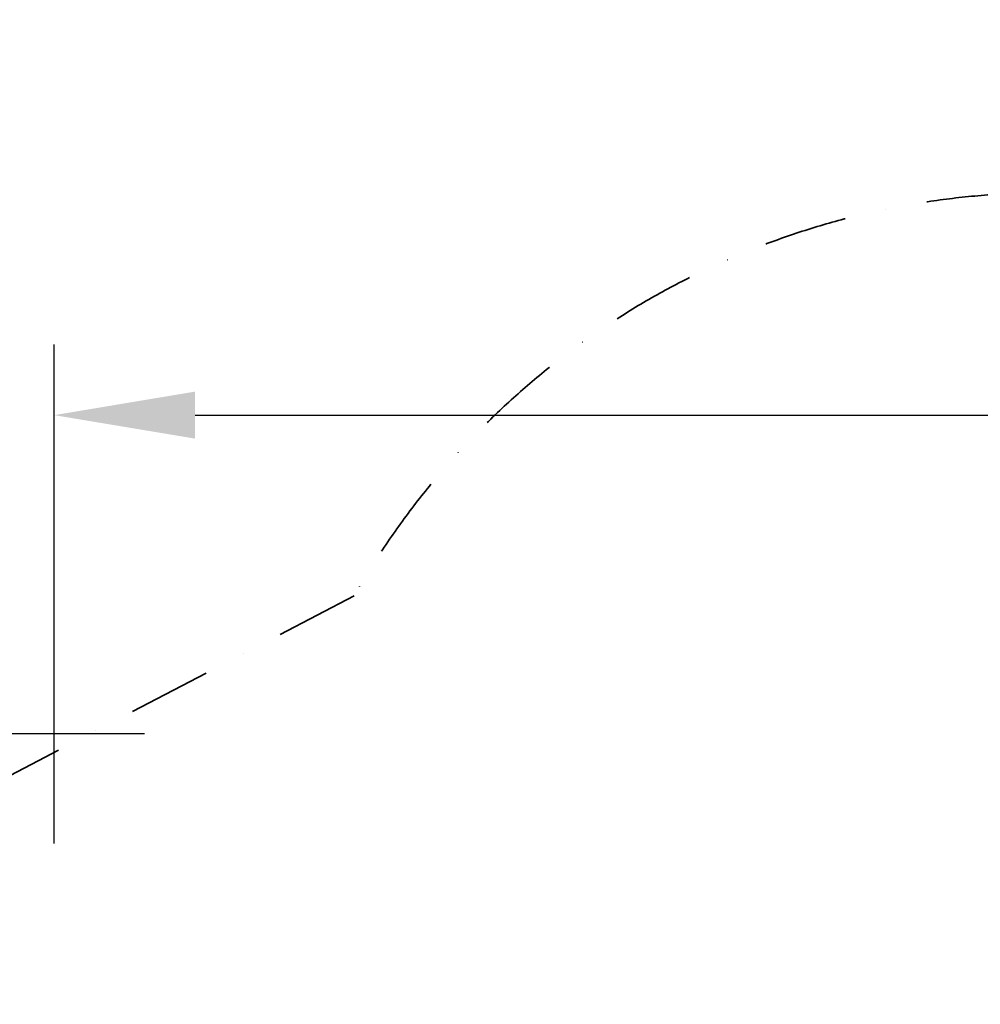
# Model space of a CAD drawing. Extents: x -5963 to 7145, y -3617 to 5998.
# Drawn here: x -2772 to -755, y 3338 to 5405 of the extents above; entities that cross this region are included whole.
import ezdxf

# ---------------------------------------------------------------- set-up
doc = ezdxf.new("R2010")
doc.units = 0
doc.header["$LTSCALE"] = 350
doc.header["$MEASUREMENT"] = 0
doc.linetypes.add('STRICHPUNKT', pattern=[1, 0.5, -0.25, 0, -0.25])
doc.layers.get('Defpoints').update_dxf_attribs({"linetype": 'CONTINUOUS'})
doc.layers.add('BEM', color=7, linetype='CONTINUOUS', lineweight=35)
doc.layers.add('SICHER-MIN', color=7, linetype='STRICHPUNKT', lineweight=35)
doc.styles.get("Standard").update_dxf_attribs({"font": 'isocp2.shx'})
doc.dimstyles.new('Europa SI', dxfattribs={"dimscale": 74, "dimtxt": 3.5, "dimasz": 4, "dimexe": 2, "dimexo": 0, "dimgap": 2, "dimtad": 0, "dimdec": 0, "dimzin": 0, "dimdsep": 46, "dimtxsty": 'Standard', "dimcen": 2, "dimadec": 0, "dimazin": 0, "dimtfac": 1, "dimtdec": 0, "dimtofl": 0, "dimtmove": 0, "dimatfit": 3, "dimfxl": 0, "dimtolj": 1, "dimtzin": 0, "dimarcsym": 0})

# ---------------------------------------------------------------- blocks, each defined once
blk = doc.blocks.new('*D150')
at = {"layer": 'BEM', "color": 0, "lineweight": -2}
for p, q in [((-2699.2, 3675.1), (-2699.2, 4722.6)), ((5181, 3599.6), (5181, 4722.6)), ((-2403.2, 4574.6), (769.1, 4574.6)), ((4885, 4574.6), (1712.8, 4574.6))]:
    blk.add_line(p, q, dxfattribs=at)
at = {"layer": 'BEM', "color": 0}
for points in [[(-2403.2, 4624), (-2403.2, 4525.3), (-2699.2, 4574.6)], [(4885, 4624), (4885, 4525.3), (5181, 4574.6)]]:
    blk.add_solid(points, dxfattribs=at)
at = {"layer": 'Defpoints', "color": 0}
for p in [(5181, 4574.6), (-2699.2, 3675.1), (5181, 3599.6)]:
    blk.add_point(p, dxfattribs=at)
at = {"layer": 'BEM', "color": 0, "insert": (1240.9, 4574.6), "char_height": 259, "attachment_point": 5}
blk.add_mtext('\\A1;7880', dxfattribs=at)
blk = doc.blocks.new('*D151')
at = {"layer": 'BEM', "color": 0, "lineweight": -2}
for p, q in [((-2509.9, 3905.6), (-3557.5, 3905.6)), ((-3409.5, 3609.6), (-3409.5, 2261.8)), ((-3409.5, -55.5), (-3409.5, 1292.4)), ((-2509.9, -351.5), (-3557.5, -351.5))]:
    blk.add_line(p, q, dxfattribs=at)
at = {"layer": 'BEM', "color": 0}
for points in [[(-3458.8, 3609.6), (-3360.2, 3609.6), (-3409.5, 3905.6)], [(-3458.8, -55.5), (-3360.2, -55.5), (-3409.5, -351.5)]]:
    blk.add_solid(points, dxfattribs=at)
at = {"layer": 'Defpoints', "color": 0}
for p in [(-3409.5, 3905.6), (-2509.9, 3905.6), (-2509.9, -351.5)]:
    blk.add_point(p, dxfattribs=at)
at = {"layer": 'BEM', "color": 0, "insert": (-3409.5, 1777.1), "char_height": 259, "attachment_point": 5, "rotation": 90}
blk.add_mtext('\\A1;4257', dxfattribs=at)

msp = doc.modelspace()

# ---------------------------------------------------------------- linework, layer by layer
at = {"layer": 'SICHER-MIN'}
msp.add_lwpolyline([(5486.8, 1444.3, 0.048712), (5574, 1722.5), (7145, 2629.1, 0.131705), (6877, 3629.5), (6572.2, 4157.4, 0.131652), (5840.2, 4889.5), (4269.2, 3982.5, 0.103955), (3655.9, 4050.4), (3363.3, 4242.3, 0.402082), (1399.2, 5142.2, 0.013519), (1272.6, 5189.3, 0.266481), (-343.7, 5189.3, 0.038047), (-692.6, 5039.6, 0.257081), (-2069.4, 4195), (-3393, 3504.7, 0.415315), (-4026.7, 1476.3), (-3034, -409.6, 0.430899), (-934.3, -996.6), (68.6, -393.9, 0.405832), (1567.7, -1850.7), (3742.1, -1850.7, 0.415711), (5241.5, -344, 0.322936), (5486.8, 1444.3, 0.225387)], format="xyb", dxfattribs=at)

# ---------------------------------------------------------------- dimensions: what is measured, and where the dimension line sits
at = {"layer": 'BEM'}
dim = msp.add_linear_dim(base=(5181, 4574.6), p1=(-2699.2, 3675.1), p2=(5181, 3599.6), dimstyle='Europa SI', dxfattribs=at)
dim.commit()
dim.dimension.update_dxf_attribs({"geometry": '*D150', "text_midpoint": (1240.9, 4574.6)})
dim = msp.add_linear_dim(base=(-3409.5, 3905.6), p1=(-2509.9, -351.5), p2=(-2509.9, 3905.6), angle=90, dimstyle='Europa SI', dxfattribs=at)
dim.commit()
dim.dimension.update_dxf_attribs({"geometry": '*D151', "text_midpoint": (-3409.5, 1777.1)})

doc.saveas('drawing.dxf')
